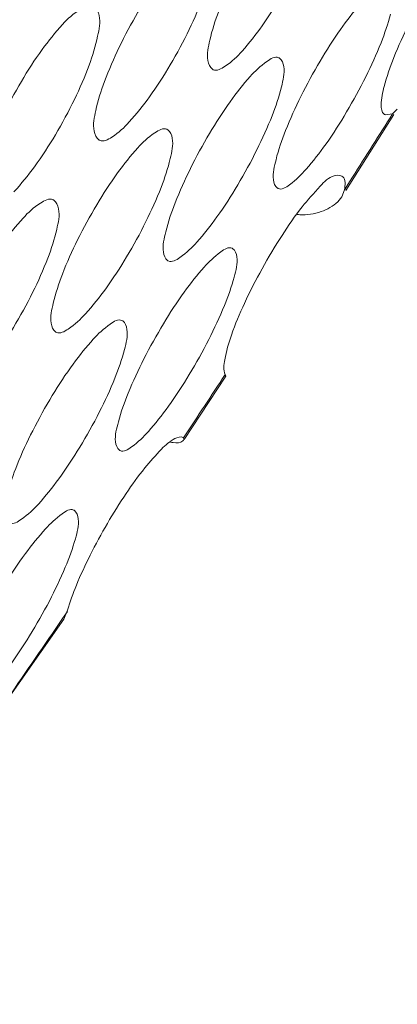
# Model space of a CAD drawing. Units: millimetres. Extents: x 0 to 839, y 0 to 568.
# Drawn here: x 249 to 254, y 65 to 77 of the extents above; entities that cross this region are included whole.
import ezdxf

# ---------------------------------------------------------------- set-up
doc = ezdxf.new("R2010")
doc.units = ezdxf.units.MM
doc.layers.add('Visible', color=7, linetype='Continuous', lineweight=15)

msp = doc.modelspace()

# ---------------------------------------------------------------- linework, layer by layer
at = {"layer": 'Visible', "color": 7, "lineweight": 5}
for p, q in [((253.5613033531977, 75.06541667507429), (254.1865530234907, 76.05234891123746)), ((254.1694064580739, 76.06321174877564), (254.0710124626327, 76.05051520550387)), ((254.1695004611345, 76.06304452616212), (254.1357857961711, 76.00959150012761)), ((254.2297995177056, 76.1238887633773), (254.1694064580739, 76.06321174877564)), ((253.6164684028215, 75.19038715597173), (253.5438607359652, 75.07646784834378)), ((253.5440345203523, 75.0762621065926), (253.5097346042693, 74.98374098730574)), ((253.5092569463056, 74.98404689029928), (253.4564451366965, 74.92025356586225)), ((251.4639599648863, 71.83454907835142), (252.0049396450494, 72.6561979018145)), ((252.0046305017739, 72.65635138272899), (251.9952783908527, 72.67978468658339)), ((251.9962007285975, 72.65921325319323), (251.9972193684433, 72.66425650333633)), ((251.4489069441825, 71.86264532319478), (251.4549324671273, 71.85923758223794)), ((251.4549324671273, 71.85923758223794), (251.4640023896267, 71.83452495282211)), ((249.9457512786412, 69.6060267112831), (249.8834106722923, 69.51440058747596)), ((249.8997071374686, 69.50314143978846), (249.94813671214, 69.61942595858682)), ((245.8163579489894, 63.70741009580013), (249.9000624096234, 69.50286779909959))]:
    msp.add_line(p, q, dxfattribs=at)
for centre, radius, start, end in [((62.80941133514671, 196.7227219773655), 226.22431662844, 327.5053757659003, 327.751032783603), ((65.80693371625921, 194.7829695132355), 222.65525519406, 326.6168948454017, 326.7429500123982), ((66.3047669974743, 194.4549175112555), 222.05905380836, 326.4897887384035, 326.6168952791994), ((251.1792796026291, 70.93049734100987), 0.8768353202400001, 80.90868315799791, 83.24433664139687), ((70.22546685700365, 191.8147336611861), 217.33464575656, 325.0893896504985, 325.7553185751006)]:
    msp.add_arc(centre, radius, start, end, dxfattribs=at)
at = {"layer": 'Visible', "color": 7}
for points, start_tangent, end_tangent in [([(249.4509534657774, 29.56601576660944), (255.3883016669079, 36.16582095413719), (261.2673008545377, 43.23862641323205), (267.0316098552644, 50.71399446704811), (272.6248879375325, 58.52148790430442), (277.992191408273, 66.58896128804884), (283.084164692785, 74.83743619991037), (287.8528492560225, 83.18622599245032), (292.2502865539204, 91.55464401132531), (296.2311894186445, 99.8624039120507), (299.7609561464167, 108.0308205869036), (302.8076563961595, 115.9816092276631), (305.3393598323644, 123.6364850375223), (307.3276019974235, 130.919533173791), (308.7577819551916, 137.7643186478269), (309.6187646473129, 144.1067764364622), (309.8323273153658, 147.0696121287539), (309.8994150188848, 149.8828415120194), (309.819105084666, 152.5389565996435), (309.5923516517594, 155.0324499380894), (309.2205780701975, 157.3583142102914), (308.7052076831653, 159.5115421025246), (308.0476638406396, 161.4871263034028), (307.2493698915407, 163.2800594935776), (306.3117491790524, 164.885334359324), (305.2362250509257, 166.2979435846901), (304.024653294256, 167.5135063504061), (302.6806194355938, 168.530147798764), (302.1839400957449, 168.8362070691484)], (0.6841955085012363, 0.729298639890912), (-0.8639425395601356, 0.5035903973850013)), ([(295.5035071536073, 167.8277613142396), (296.5453053911234, 167.6959868893973), (298.2148633056071, 167.3162836672541), (299.7673559934753, 166.7402471117224), (301.1988772231202, 165.9690385543601), (302.505520764046, 165.0038193290077), (303.683380385814, 163.8457507638266), (304.7289702874702, 162.4966017091203), (305.6404863813234, 160.9605711173472), (306.4165450047144, 159.2424654539753), (307.0557624972103, 157.3470911890395), (307.5567552006612, 155.2792547914604), (307.9181394523519, 153.0437627323861), (308.1385315930186, 150.6454214784545), (308.2165479622288, 148.0890374997001), (308.1512610690754, 145.3799035093668), (307.9435681132809, 142.5252571902544), (307.1063774805684, 136.4103232662178), (305.7158030054891, 129.8060271446255), (303.7826716351749, 122.7741602368893), (301.321179887251, 115.3788306140021), (298.3590025825256, 107.6934130229787), (294.9271841157504, 99.79359886590487), (291.0567688850186, 91.75507955171554), (286.7813983915506, 83.65395883963345), (282.1451025661704, 75.56798988452135), (277.1945084382077, 67.57533819943592), (271.9762430426713, 59.75416929749031), (266.5382915668129, 52.18101815950547), (260.9340718066289, 44.92589765985349), (255.2183597023409, 38.05719014735166), (249.4459312033014, 31.64327796636314)], (0.995841592453631, -0.09110171644604904), (-0.6841955108333239, -0.7292986377030516))]:
    msp.add_spline(points, degree=3, dxfattribs=dict(at, start_tangent=start_tangent, end_tangent=end_tangent))
at = {"layer": 'Visible', "color": 7, "lineweight": 5}
for points, start_tangent, end_tangent in [([(253.2966439913044, 78.8990908816063), (253.1811823612309, 78.5233352331959), (252.9887576118733, 78.07868715867983), (252.7432288298012, 77.62019750489287), (252.4755279993409, 77.20442369605053)], (-0.215081561124626, -0.9765960895192003), (-0.5838235856653186, -0.8118805459061639)), ([(251.7955056981754, 77.01665182903514), (251.9115181325444, 77.39424979026023), (252.1030838178492, 77.83822083313771), (252.3466653828569, 78.29495855208586), (252.6125915665004, 78.70961446551735)], (0.2155763368996428, 0.9764869906808445), (0.5820286269923607, 0.8131682958412653)), ([(254.0593111280465, 76.4178286550765), (254.1853884016266, 76.79208145239045), (254.3845150024619, 77.23466686854181), (254.630724064237, 77.68927996301238), (254.8920412714939, 78.09928636465293), (255.1436290847278, 78.42656388012574), (255.3571614971478, 78.63231717866199), (255.5042278515372, 78.68738553877859), (255.5162674133082, 78.68017042249346)], (0.2493406023231867, 0.9684158528406641), (0.7928315458044045, -0.6094408420654117)), ([(251.8323980982186, 77.97738815453795), (251.7191470375051, 77.6010888620441), (251.5277010734242, 77.15630894664116), (251.2816230708897, 76.69794175328263), (251.0118755836926, 76.2826195448514), (250.748037704274, 75.95580966879322)], (-0.206880712750787, -0.9783661741350866), (-0.6675122021882931, -0.7445988583994307)), ([(250.314380472961, 76.10318170231892), (250.4280867448286, 76.48118883521363), (250.61841022412, 76.9247632553421), (250.8621707137634, 77.38080513154387), (251.1299459983038, 77.79488656569072)], (0.2072314384026726, 0.9782919456571026), (0.5862353960283607, 0.810140765820034)), ([(253.4934890842076, 77.15818374781009), (253.7490074044185, 77.48379973771182), (253.9635046927451, 77.68294700270553), (254.1120479168901, 77.73135247134769), (254.1217400746291, 77.72568694498614)], (0.5812901076798003, 0.8136963873052441), (0.8130283973861694, -0.5822240333786274)), ([(249.8838728366895, 77.22168671279746), (250.1135193344966, 77.41823732036721), (250.2783392560923, 77.46002433134163), (250.2897825573311, 77.45381828070072)], (0.6750265314909896, 0.737793454689891), (0.8376454599217902, -0.5462143200909444)), ([(250.2897825573311, 77.45381828070072), (250.3571797885334, 77.33858178010416), (250.3384571856681, 77.07016865335459)], (0.8376454599573951, -0.5462143200363425), (-0.1984918970300266, -0.9801025287251438)), ([(254.1416419919112, 77.3564031609992), (254.0184761752483, 76.9836783476967), (253.8203733706298, 76.54211383861764), (253.5719761636151, 76.0860616261341), (253.3043520309659, 75.67125086729868)], (-0.2406077339817375, -0.9706224386177014), (-0.581617518177115, -0.8134623916011688)), ([(249.6174538951891, 76.89549089719844), (249.8838728366895, 77.22168671279746)], (0.590681356591231, 0.8069049107395143), (0.6750265337687549, 0.7377934526059036)), ([(252.4755279993409, 77.20442369605053), (252.2147849910978, 76.87645233955016), (251.9935987775582, 76.67822396259282), (251.8389448780265, 76.6346590728964), (251.8298477788262, 76.63973850081163)], (-0.5838235866200304, -0.8118805452196304), (-0.8327708117598152, 0.5536178962794635)), ([(250.3384571856681, 77.07016865335459), (250.2274561274683, 76.6932991137121), (250.0370321364699, 76.24847142085389), (249.7904217294645, 75.79033022660997), (249.5185725842643, 75.37550978733327), (249.251530487637, 75.04987915236677)], (-0.1984918942028303, -0.980102529297712), (-0.6752941004165913, -0.7375485597183056)), ([(252.6549307594729, 75.46692756077198), (252.7796131850166, 75.8436760651532), (252.9789529599922, 76.2884285494506), (253.2273856684038, 76.74532726441714), (253.4934890842076, 77.15818374781009)], (0.2413998451125496, 0.9704257389309278), (0.5812901087453132, 0.8136963865440612)), ([(251.8298477788262, 76.63973850081163), (251.7699052238941, 76.7533400373901), (251.7955056981754, 77.01665182903514)], (-0.8327708107186416, 0.5536178978456315), (0.2155763395194699, 0.9764869901024723)), ([(248.8029543870593, 75.20449028999576), (248.9144065973862, 75.58317584552242), (249.1036685217401, 76.02668987002983), (249.3477848859208, 76.4821742613093), (249.6174538951891, 76.89549089719844)], (0.1987140745079237, 0.9800575067782806), (0.5906813573158024, 0.8069049102091035)), ([(252.0594283099203, 76.21926150378181), (252.3183006786708, 76.54463281106075), (252.5367974696542, 76.74281462541546), (252.6892416249424, 76.78945566051993), (252.6992846203622, 76.78368565930475)], (0.5852334767519866, 0.8108648331804642), (0.8193287584450584, -0.5733239796004339)), ([(252.6992846203622, 76.78368565930475), (252.7556941864353, 76.67431864610057), (252.7253018443944, 76.4113352406373)], (0.8193287562147464, -0.5733239827877394), (-0.2326371057124624, -0.972563610796604)), ([(252.7253018443944, 76.4113352406373), (252.6042091327122, 76.03784410384753), (252.4067989806181, 75.59557164599653), (252.1576543551155, 75.13924779404067), (251.8881078022613, 74.72496347223705)], (-0.2326371041658023, -0.9725636111665649), (-0.5860141383531675, -0.8103008266379803)), ([(254.0218771377192, 76.18019523759813), (254.0593111280465, 76.4178286550765)], (-0.0005912674890391647, 0.999999825201363), (0.249340598878435, 0.9684158537275933)), ([(251.2227975023635, 74.52956245180701), (251.345096238909, 74.90642266518341), (251.543001321721, 75.35048231470569), (251.791471805836, 75.80666079699927), (252.0594283099203, 76.21926150378181)], (0.2332720160562618, 0.9724115211807434), (0.5852334774817913, 0.810864832653735)), ([(254.0715143133534, 76.05194283189871), (254.0600106123896, 76.05737183241774), (254.0218771377192, 76.18019523759813)], (-0.9434079790370328, 0.3316344148143573), (-0.0005912608406013537, 0.999999825205294)), ([(250.3552366209976, 75.72302544470347), (250.2918692612845, 75.83846910391969), (250.314380472961, 76.10318170231892)], (-0.8378781956120086, 0.5458572426174857), (0.2072314358309756, 0.9782919462018648)), ([(250.748037704274, 75.95580966879322), (250.5231982737396, 75.75938955321703), (250.3646465860315, 75.7178482888886), (250.3552366209976, 75.72302544470347)], (-0.6675122020947665, -0.7445988584832747), (-0.8378781974808551, 0.5458572397488491)), ([(250.5965473751603, 75.29428049853755), (250.8588474145333, 75.61930375281929), (251.081489059485, 75.81648917807809), (251.2380424025816, 75.86139421662301), (251.2485005749305, 75.85548233232896)], (0.5892902177649784, 0.8079214313573471), (0.8249908599220408, -0.5651460705384862)), ([(251.2485005749305, 75.85548233232896), (251.3081916942126, 75.74436709450106), (251.2808454424105, 75.47998053102128)], (0.82499085993051, -0.5651460705261231), (-0.2244736555251959, -0.9744801578150043)), ([(253.3043520309659, 75.67125086729868), (253.0463498547781, 75.34220755711192), (252.8301578602279, 75.14093665768019), (252.6821491024926, 75.09295158615646), (252.6733618083006, 75.09811532709512)], (-0.5816175180651226, -0.8134623916812422), (-0.8149695329884094, 0.5795038052512287)), ([(251.2808454424105, 75.47998053102128), (251.1618445523234, 75.10565128659766), (250.9651359196712, 74.66272391761913), (250.7152291605478, 74.20624127336703), (250.4436959355899, 73.79258392964653)], (-0.2244736530302716, -0.9744801583897158), (-0.5905480823747921, -0.8070024550169943)), ([(252.6733618083006, 75.09811532709512), (252.6209519190332, 75.20694625916894), (252.6549307594729, 75.46692756077198)], (-0.814969534381037, 0.579503803292744), (0.2413998445779467, 0.9704257390639137)), ([(249.7618098784287, 73.60627056069143), (249.8817053820621, 73.98329345020954), (250.0781853628596, 74.42666266102879), (250.3267091073562, 74.8820520140913), (250.5965473751603, 75.29428049853755)], (0.2249629444606638, 0.9743673196590639), (0.5892902176246633, 0.8079214314596915)), ([(251.9889145507091, 72.86999835260133), (252.0763680937262, 73.1915000655764), (252.2453639815712, 73.602411826133), (252.4736940347098, 74.05120249055744), (252.7330699284064, 74.48425623170476), (252.9937673581246, 74.85357719769934), (253.2282442158356, 75.12104247328682), (253.4118827542708, 75.2579940551517), (253.4970010778483, 75.25836048479368)], (0.1806565409089159, 0.9835462440713325), (0.9573167506809523, -0.2890408947980604)), ([(253.4970010778483, 75.25836048479368), (253.5229053776335, 75.24491073372633), (253.5440345203523, 75.0762621065926)], (0.9573167509622729, -0.2890408938663137), (-0.1104877051403462, -0.993877490947863)), ([(249.3699118509064, 74.70865578710573), (249.5967035261395, 74.9046086159334), (249.7574454995802, 74.94767109264319), (249.7683268221996, 74.9416145696415)], (0.6744055344371446, 0.7383611413939316), (0.8303427105031036, -0.5572530691834359)), ([(249.7683268221996, 74.9416145696415), (249.8314061187182, 74.82870929376509), (249.8071879069043, 74.56286816867328)], (0.8303427109391633, -0.5572530685336796), (-0.2161273981684868, -0.9763651713170234)), ([(253.4564451366965, 74.92025356586225), (253.240396088504, 74.79388868192825), (252.9649339806811, 74.75257430189902), (252.9282914284064, 74.75526602051013)], (-0.7150741922037924, -0.6990485674429878), (-0.994944977577665, 0.1004215693612677)), ([(249.1042261626451, 74.38430440290176), (249.3699118509064, 74.70865578710573)], (0.5935626117805126, 0.8047878142071335), (0.6744055359603939, 0.7383611400026237)), ([(251.8881078022613, 74.72496347223705), (251.6273319833851, 74.39733492105017), (251.4078339644939, 74.19811781806868), (251.2563572236797, 74.15244214697748), (251.2474317281981, 74.15758704904817)], (-0.5860141378919884, -0.8103008269715076), (-0.8224725045013836, 0.5688048692998519)), ([(249.8071879069043, 74.56286816867328), (249.6902990147246, 74.1876309939313), (249.4943021613653, 73.74409332034816), (249.2436234925082, 73.2875513910518), (248.9700505363855, 72.87460773954194), (248.7034335395711, 72.55002102456069)], (-0.2161273955080264, -0.9763651719059407), (-0.674016651906287, -0.7387161518154584)), ([(251.2474317281981, 74.15758704904817), (251.1917912839669, 74.26847320459842), (251.2227975023635, 74.52956245180701)], (-0.8224725033692715, 0.5688048709368475), (0.2332720162538119, 0.9724115211333529)), ([(251.4631215709533, 73.74901748342711), (251.7212089996333, 74.07223058323996), (251.936835039987, 74.26958315169873), (252.0853824472053, 74.31754304932213), (252.094966156714, 74.31185677373014)], (0.5882937186700472, 0.8086473276857887), (0.8092795270530766, -0.5874237372568026)), ([(252.094966156714, 74.31185677373014), (252.1471692858725, 74.20495881797399), (252.1112960624213, 73.94438804200922)], (0.8092795287892086, -0.5874237348649752), (-0.2504631286606958, -0.9681261390859643)), ([(252.1112960624213, 73.94438804200922), (251.9844682832095, 73.57315274275891), (251.7819799360553, 73.13328711414863), (251.5291520865933, 72.67919402833923), (251.2577154439782, 72.26647504714026)], (-0.2504631269282597, -0.9681261395341614), (-0.5882801635780106, -0.8086571888882391)), ([(250.4436959355899, 73.79258392964653), (250.1800432472699, 73.46644585924639), (249.9571011074131, 73.26930493383304), (249.8019672576643, 73.2258948110798), (249.7928528567979, 73.23105724465302)], (-0.5905480829386643, -0.807002454604364), (-0.8290735659209705, 0.5591395374064391)), ([(250.6071017763668, 72.06343949395216), (250.7356541738774, 72.43912311265342), (250.9397423782034, 72.88275069141332), (251.1930127878318, 73.33819658159132), (251.4631215709533, 73.74901748342711)], (0.251230874358035, 0.9679271913575405), (0.5882937173249174, 0.8086473286643754)), ([(249.7928528567979, 73.23105724465302), (249.7338547084514, 73.3439535016397), (249.7618098784287, 73.60627056069143)], (-0.829073564217455, 0.5591395399323549), (0.2249629427236087, 0.9743673200601171)), ([(250.0207024553131, 72.81507794419372), (250.2820360905069, 73.1376658198916), (250.5016241428829, 73.33381035705747), (250.6540432989358, 73.37982315778606), (250.6639216029287, 73.37407005217642)], (0.5924815479799793, 0.8055840212561617), (0.8162977901704436, -0.5776312991544441)), ([(250.6639216029287, 73.37407005217642), (250.7193402762227, 73.26527513700296), (250.6864812594362, 73.00345348447001)], (0.8162977914666933, -0.5776312973226078), (-0.2423198379739445, -0.970196421413871)), ([(250.6864812594362, 73.00345348447001), (250.5617727439947, 72.63144880565812), (250.3599882105507, 72.19088280967685), (250.1063861529101, 71.73653086234754), (249.8329702466178, 71.32435389640784)], (-0.2423198368758456, -0.9701964216881361), (-0.5927546203125489, -0.8053831138645299)), ([(251.9952783908527, 72.67978468658339), (251.9889145507091, 72.86999835260133)], (-0.4267215233042179, 0.9043830723476245), (0.1806565475935306, 0.9835462428435109)), ([(249.1661078921611, 71.13039600440334), (249.2923768593009, 71.50657909064341), (249.495280198993, 71.94997054875637), (249.7487731962279, 72.40482098262657), (250.0207024553131, 72.81507794419372)], (0.2429381089114041, 0.9700417904598496), (0.5924815477185678, 0.8055840214484215)), ([(251.2577154439782, 72.26647504714026), (250.9968784455069, 71.93925209551287), (250.7790440604842, 71.73906202679984), (250.630715050668, 71.69123263266692), (250.6219737077474, 71.69645432771472)], (-0.5882801629780772, -0.8086571893246773), (-0.8105840719415593, 0.5856222863882838)), ([(250.6219737077474, 71.69645432771472), (250.5706180473755, 71.80456046120707), (250.6071017763668, 72.06343949395216)], (-0.8105840734090455, 0.5856222843570754), (0.2512308717637942, 0.9679271920308903)), ([(251.1671997762767, 71.71044100810207), (251.3418276483412, 71.8466221053908)], (0.698645835760641, 0.7154676765405374), (0.8991775152878567, 0.4375840444997461)), ([(251.4569925025139, 71.83762684761541), (251.4463048900758, 71.82053678376565), (251.3178269687644, 71.79631764828366)], (-0.4046551508041872, -0.9144693592065514), (-0.9872897385714375, 0.1589307148147978)), ([(251.3418276483412, 71.8466221053908), (251.4489061267888, 71.8626436588778)], (0.8991775184586847, 0.4375840379841128), (0.8978116289378854, -0.4403796986055334)), ([(249.94813671214, 69.61942595858682), (250.0623212639781, 69.94363932215435), (250.2417028163313, 70.33548852388446), (250.4648705559705, 70.74645577328818), (250.7084334480487, 71.13490261260813), (250.9507999906419, 71.46724285254402), (251.1671997762767, 71.71044100810207)], (0.2700237537318179, 0.9628536609581846), (0.6986458335494831, 0.7154676786997076)), ([(249.8329702466178, 71.32435389640784), (249.5692894617779, 70.99857132124589), (249.3480748497509, 70.80046701515664), (249.1961996520374, 70.7549780768644), (249.1873029303308, 70.76018569377788)], (-0.5927546203021944, -0.8053831138721506), (-0.8184786233776797, 0.5745369814674929)), ([(249.4005545030675, 70.35552850541228), (249.661308150346, 70.67638560158525), (249.8781146110105, 70.87192935963628), (250.0266593102544, 70.91937701590257), (250.0361025302341, 70.91368944790759)], (0.595351591043106, 0.8034652967256537), (0.8056002092642058, -0.5924595368744332)), ([(250.0361025302341, 70.91368944790759), (250.0872583948947, 70.8074396070798), (250.0488343602556, 70.54803682913416)], (0.8056002082372355, -0.5924595382708618), (-0.26043567624543, -0.9654912006531109)), ([(250.0488343602556, 70.54803682913416), (249.9182439170202, 70.17818500578483), (249.7111713988227, 69.73981904298), (249.4536363601806, 69.28743856653341), (249.1781499270036, 68.8766999632868)], (-0.2604356783738047, -0.9654912000789941), (-0.5951753784910437, -0.8035958367475797)), ([(248.5268347931203, 68.67577249973476), (248.6592808737233, 69.05030267062807), (248.8681553973078, 69.49272385783854), (249.1263360300165, 69.94669723630125), (249.4005545030675, 70.35552850541228)], (0.2611677544033406, 0.9652934289944775), (0.5953515916161146, 0.8034652963010657))]:
    msp.add_spline(points, degree=3, dxfattribs=dict(at, start_tangent=start_tangent, end_tangent=end_tangent))

doc.saveas('drawing.dxf')
